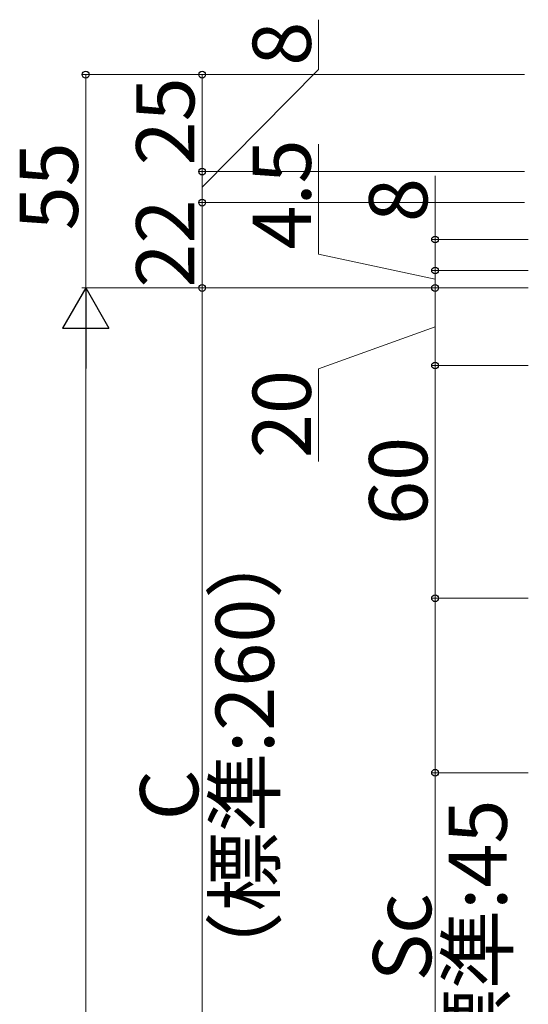
# Model space of a CAD drawing. Extents: x 0 to 1750, y 0 to 2615.
# Drawn here: x 462 to 593, y 834 to 1088 of the extents above; entities that cross this region are included whole.
import ezdxf

# ---------------------------------------------------------------- set-up
doc = ezdxf.new("R2010")
doc.units = 0
doc.layers.add('YKK_D', color=6, linetype='CONTINUOUS', lineweight=13)
doc.styles.add('text-b', font='txt')

msp = doc.modelspace()

# ---------------------------------------------------------------- linework, layer by layer
at = {"layer": 'YKK_D'}
for p, q in [((538.77, 1075.3), (538.77, 1088.16)), ((591.77, 1074), (477.77, 1074)), ((478.77, 1074), (478.77, 1019)), ((591.77, 1074), (507.77, 1074)), ((508.77, 1045), (538.77, 1075.3)), ((508.77, 1049), (508.77, 1074)), ((538.77, 1027.68), (538.77, 1056.05)), ((591.77, 1049), (507.77, 1049)), ((591.77, 1049), (507.77, 1049)), ((508.77, 1049), (508.77, 1041)), ((568.77, 1031.5), (568.77, 1047.87)), ((591.77, 1041), (507.77, 1041)), ((591.77, 1041), (507.77, 1041)), ((508.77, 1019), (508.77, 1041)), ((592.77, 1031.5), (567.77, 1031.5)), ((568.77, 1023.5), (568.77, 1031.5)), ((568.77, 1021.25), (538.77, 1027.68)), ((592.77, 1023.5), (567.77, 1023.5)), ((592.77, 1023.5), (567.77, 1023.5)), ((568.77, 1019), (568.77, 1023.5)), ((591.77, 1019), (477.77, 1019)), ((591.77, 1019), (477.77, 1019)), ((591.77, 1019), (507.77, 1019)), ((591.77, 1019), (507.77, 1019)), ((508.77, 1019), (508.77, 759)), ((592.77, 1019), (567.77, 1019)), ((592.77, 1019), (567.77, 1019)), ((568.77, 1019), (568.77, 999)), ((568.77, 1009), (538.77, 998.18)), ((478.77, 1007), (478.77, 281)), ((538.77, 998.18), (538.77, 974.24)), ((592.77, 999), (567.77, 999)), ((592.77, 999), (567.77, 999)), ((568.77, 999), (568.77, 939)), ((592.77, 939), (567.77, 939)), ((592.77, 939), (567.77, 939)), ((568.77, 939), (568.77, 894)), ((592.77, 894), (567.77, 894)), ((568.77, 817.36), (568.77, 894))]:
    msp.add_line(p, q, dxfattribs=at)
at = {"layer": 'YKK_D', "lineweight": -2}
for p, q in [((478.77, 1019), (472.77, 1008.61)), ((478.77, 1019), (484.77, 1008.61)), ((478.77, 1019), (478.77, 998.22)), ((472.77, 1008.61), (484.77, 1008.61))]:
    msp.add_line(p, q, dxfattribs=at)
at = {"layer": 'YKK_D', "linetype": 'ByBlock', "lineweight": -2}
for centre in [(478.77, 1074), (508.77, 1074), (508.77, 1049), (508.77, 1049), (508.77, 1041), (508.77, 1041), (568.77, 1031.5), (568.77, 1023.5), (568.77, 1023.5), (508.77, 1019), (508.77, 1019), (568.77, 1019), (568.77, 1019), (568.77, 999), (568.77, 999), (568.77, 939), (568.77, 939), (568.77, 894)]:
    msp.add_circle(centre, 0.875, dxfattribs=at)

# ---------------------------------------------------------------- texts
at = {"layer": 'YKK_D', "style": 'text-b'}
for s, p in [('8', (536.77, 1076.28)), ('25', (506.77, 1050.59)), ('4.5', (536.77, 1028.91)), ('55', (476.77, 1033.84)), ('8', (566.77, 1035.98)), ('22', (506.77, 1019.09)), ('20', (536.77, 975.13)), ('60', (566.77, 957.88)), ('（標準:260）', (527.24, 837.74)), ('C', (507.77, 881.72)), ('標準:45', (587.24, 817.76)), ('Sc', (567.77, 840.26))]:
    msp.add_text(s, height=15, rotation=90, dxfattribs=at).set_placement(p)

doc.saveas('drawing.dxf')
